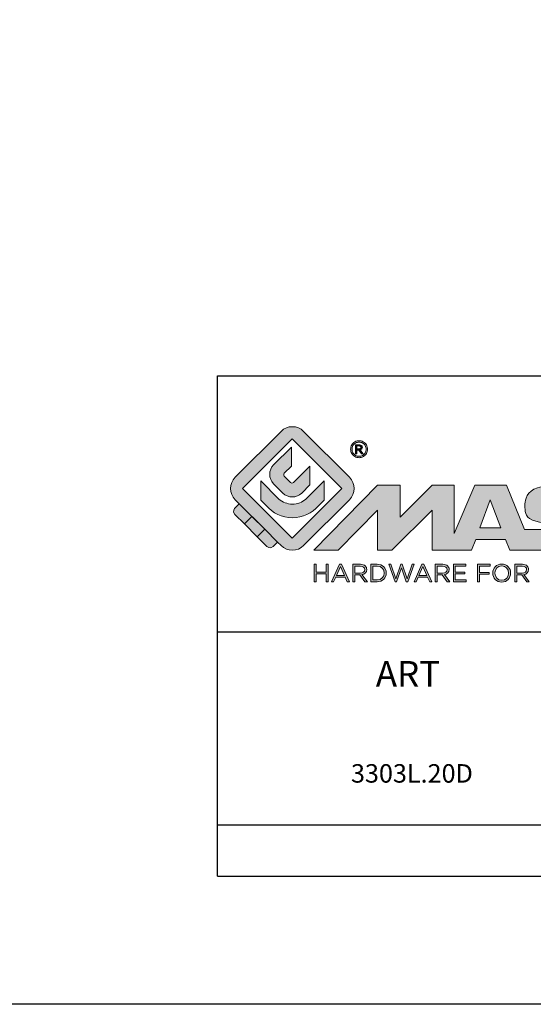
# Model space of a CAD drawing. Units: millimetres. Extents: x 524 to 1219, y 283 to 752.
# Drawn here: x 1004 to 1044, y 283 to 359 of the extents above; entities that cross this region are included whole.
import ezdxf

# ---------------------------------------------------------------- set-up
doc = ezdxf.new("R2010")
doc.units = ezdxf.units.MM
doc.header["$LTSCALE"] = 23.1
doc.layers.get('0').update_dxf_attribs({"linetype": 'CONTINUOUS'})
doc.layers.add('blu_bianco', color=255, linetype='CONTINUOUS')
for name, color, linetype, true_color in [('grigio', 7, 'CONTINUOUS', 0xededed), ('rosso', 7, 'CONTINUOUS', 0xcb1719), ('verde', 7, 'CONTINUOUS', 0x3fa535)]:
    doc.layers.add(name, color=color, linetype=linetype, true_color=true_color)
doc.styles.add('DAVIDE', font='calibri.ttf')

# ---------------------------------------------------------------- blocks, each defined once
blk = doc.blocks.new('nuovologoMaster_bianco_schede_archiviodwg')
at = {"layer": 'blu_bianco'}
h = blk.add_hatch(color=256, dxfattribs=at)
h.dxf.hatch_style = 1
h.paths.add_polyline_path([(-10.739, 14.604), (-14.608, 18.473), (-10.739, 22.342), (-6.87, 18.473)], flags=16)
edge = h.paths.add_edge_path()
edge.add_spline(control_points=[(-6.278, 17.601), (-6.278, 17.601), (-9.855, 14.025), (-9.855, 14.025), (-10.339, 13.542), (-11.123, 13.542), (-11.607, 14.025), (-11.607, 14.025), (-11.886, 14.304), (-11.886, 14.304), (-11.886, 14.304), (-12.883, 15.301), (-12.883, 15.301), (-12.883, 15.301), (-14.875, 17.293), (-14.875, 17.293), (-14.875, 17.293), (-15.183, 17.601), (-15.183, 17.601), (-15.668, 18.086), (-15.668, 18.87), (-15.183, 19.354), (-15.183, 19.354), (-11.607, 22.93), (-11.607, 22.93), (-11.123, 23.414), (-10.339, 23.414), (-9.855, 22.93), (-9.855, 22.93), (-6.278, 19.354), (-6.278, 19.354), (-5.795, 18.87), (-5.795, 18.086), (-6.278, 17.601)], knot_values=[0, 0, 0, 0, 1, 1, 1, 2, 2, 2, 3, 3, 3, 4, 4, 4, 5, 5, 5, 6, 6, 6, 7, 7, 7, 8, 8, 8, 9, 9, 9, 10, 10, 10, 11, 11, 11, 11], degree=3, periodic=0)
h = blk.add_hatch(color=256, dxfattribs=at)
h.dxf.hatch_style = 1
edge = h.paths.add_edge_path()
edge.add_spline(control_points=[(-10.801, 21.705), (-10.801, 21.705), (-10.801, 20.222), (-10.801, 20.222), (-10.801, 20.222), (-11.36, 19.663), (-11.36, 19.663), (-11.424, 19.599), (-11.424, 19.495), (-11.36, 19.431), (-11.36, 19.431), (-10.877, 18.949), (-10.877, 18.949), (-10.813, 18.885), (-10.71, 18.885), (-10.646, 18.949), (-10.646, 18.949), (-9.37, 20.225), (-9.37, 20.225), (-9.37, 20.225), (-9.37, 18.754), (-9.37, 18.754), (-9.37, 18.754), (-9.999, 18.124), (-9.999, 18.124), (-10.405, 17.718), (-11.064, 17.718), (-11.471, 18.124), (-11.471, 18.124), (-12.191, 18.845), (-12.191, 18.845), (-12.598, 19.252), (-12.598, 19.91), (-12.191, 20.317), (-12.191, 20.317), (-10.801, 21.705), (-10.801, 21.705)], knot_values=[0, 0, 0, 0, 1, 1, 1, 2, 2, 2, 3, 3, 3, 4, 4, 4, 5, 5, 5, 6, 6, 6, 7, 7, 7, 8, 8, 8, 9, 9, 9, 10, 10, 10, 11, 11, 11, 12, 12, 12, 12], degree=3, periodic=0)
h = blk.add_hatch(color=256, dxfattribs=at)
h.dxf.hatch_style = 1
edge = h.paths.add_edge_path(flags=16)
edge.add_spline(control_points=[(-5.526, 22.091), (-5.619, 22.091), (-5.709, 22.068), (-5.797, 22.019), (-5.885, 21.972), (-5.954, 21.904), (-6.004, 21.815), (-6.053, 21.727), (-6.078, 21.634), (-6.078, 21.539), (-6.078, 21.443), (-6.054, 21.352), (-6.005, 21.265), (-5.957, 21.177), (-5.888, 21.109), (-5.8, 21.06), (-5.713, 21.012), (-5.621, 20.987), (-5.526, 20.987), (-5.43, 20.987), (-5.339, 21.012), (-5.251, 21.06), (-5.164, 21.109), (-5.096, 21.177), (-5.047, 21.265), (-4.999, 21.352), (-4.974, 21.443), (-4.974, 21.539), (-4.974, 21.634), (-4.999, 21.727), (-5.049, 21.815), (-5.098, 21.904), (-5.166, 21.972), (-5.255, 22.019), (-5.343, 22.068), (-5.434, 22.091), (-5.526, 22.091)], knot_values=[0, 0, 0, 0, 1, 1, 1, 2, 2, 2, 3, 3, 3, 4, 4, 4, 5, 5, 5, 6, 6, 6, 7, 7, 7, 8, 8, 8, 9, 9, 9, 10, 10, 10, 11, 11, 11, 12, 12, 12, 12], degree=3, periodic=0)
edge = h.paths.add_edge_path()
edge.add_spline(control_points=[(-5.526, 22.201), (-5.415, 22.201), (-5.306, 22.173), (-5.2, 22.115), (-5.095, 22.058), (-5.012, 21.977), (-4.953, 21.87), (-4.894, 21.765), (-4.864, 21.654), (-4.864, 21.539), (-4.864, 21.425), (-4.894, 21.315), (-4.952, 21.21), (-5.01, 21.105), (-5.092, 21.023), (-5.197, 20.965), (-5.302, 20.907), (-5.411, 20.878), (-5.526, 20.878), (-5.64, 20.878), (-5.75, 20.907), (-5.855, 20.965), (-5.96, 21.023), (-6.042, 21.105), (-6.1, 21.21), (-6.158, 21.315), (-6.188, 21.425), (-6.188, 21.539), (-6.188, 21.654), (-6.158, 21.764), (-6.099, 21.87), (-6.039, 21.977), (-5.957, 22.058), (-5.851, 22.115), (-5.745, 22.173), (-5.637, 22.201), (-5.526, 22.201)], knot_values=[0, 0, 0, 0, 1, 1, 1, 2, 2, 2, 3, 3, 3, 4, 4, 4, 5, 5, 5, 6, 6, 6, 7, 7, 7, 8, 8, 8, 9, 9, 9, 10, 10, 10, 11, 11, 11, 12, 12, 12, 12], degree=3, periodic=0)
edge = h.paths.add_edge_path(flags=0)
edge.add_spline(control_points=[(-5.701, 21.574), (-5.701, 21.574), (-5.562, 21.574), (-5.562, 21.574), (-5.495, 21.574), (-5.45, 21.584), (-5.426, 21.604), (-5.401, 21.623), (-5.389, 21.65), (-5.389, 21.683), (-5.389, 21.703), (-5.395, 21.722), (-5.407, 21.739), (-5.418, 21.755), (-5.434, 21.768), (-5.456, 21.776), (-5.476, 21.785), (-5.514, 21.789), (-5.57, 21.789), (-5.57, 21.789), (-5.701, 21.789), (-5.701, 21.789), (-5.701, 21.789), (-5.701, 21.574), (-5.701, 21.574)], knot_values=[0, 0, 0, 0, 1, 1, 1, 2, 2, 2, 3, 3, 3, 4, 4, 4, 5, 5, 5, 6, 6, 6, 7, 7, 7, 8, 8, 8, 8], degree=3, periodic=0)
edge = h.paths.add_edge_path(flags=0)
edge.add_spline(control_points=[(-5.816, 21.173), (-5.816, 21.173), (-5.816, 21.885), (-5.816, 21.885), (-5.816, 21.885), (-5.571, 21.885), (-5.571, 21.885), (-5.488, 21.885), (-5.427, 21.879), (-5.39, 21.865), (-5.352, 21.852), (-5.322, 21.829), (-5.301, 21.797), (-5.278, 21.764), (-5.267, 21.729), (-5.267, 21.692), (-5.267, 21.64), (-5.286, 21.595), (-5.323, 21.556), (-5.36, 21.518), (-5.409, 21.496), (-5.471, 21.492), (-5.445, 21.481), (-5.425, 21.468), (-5.41, 21.454), (-5.381, 21.426), (-5.346, 21.379), (-5.305, 21.313), (-5.305, 21.313), (-5.218, 21.173), (-5.218, 21.173), (-5.218, 21.173), (-5.358, 21.173), (-5.358, 21.173), (-5.358, 21.173), (-5.422, 21.285), (-5.422, 21.285), (-5.471, 21.374), (-5.511, 21.429), (-5.542, 21.451), (-5.563, 21.468), (-5.593, 21.476), (-5.634, 21.476), (-5.634, 21.476), (-5.701, 21.476), (-5.701, 21.476), (-5.701, 21.476), (-5.701, 21.173), (-5.701, 21.173), (-5.701, 21.173), (-5.816, 21.173), (-5.816, 21.173)], knot_values=[0, 0, 0, 0, 1, 1, 1, 2, 2, 2, 3, 3, 3, 4, 4, 4, 5, 5, 5, 6, 6, 6, 7, 7, 7, 8, 8, 8, 9, 9, 9, 10, 10, 10, 11, 11, 11, 12, 12, 12, 13, 13, 13, 14, 14, 14, 15, 15, 15, 16, 16, 16, 17, 17, 17, 17], degree=3, periodic=0)
h = blk.add_hatch(color=256, dxfattribs=at)
h.dxf.hatch_style = 1
edge = h.paths.add_edge_path(flags=16)
edge.add_spline(control_points=[(-5.701, 21.574), (-5.701, 21.574), (-5.562, 21.574), (-5.562, 21.574), (-5.495, 21.574), (-5.45, 21.584), (-5.426, 21.604), (-5.401, 21.623), (-5.389, 21.65), (-5.389, 21.683), (-5.389, 21.703), (-5.395, 21.722), (-5.407, 21.739), (-5.418, 21.755), (-5.434, 21.768), (-5.456, 21.776), (-5.476, 21.785), (-5.514, 21.789), (-5.57, 21.789), (-5.57, 21.789), (-5.701, 21.789), (-5.701, 21.789), (-5.701, 21.789), (-5.701, 21.574), (-5.701, 21.574)], knot_values=[0, 0, 0, 0, 1, 1, 1, 2, 2, 2, 3, 3, 3, 4, 4, 4, 5, 5, 5, 6, 6, 6, 7, 7, 7, 8, 8, 8, 8], degree=3, periodic=0)
edge = h.paths.add_edge_path()
edge.add_spline(control_points=[(-5.816, 21.173), (-5.816, 21.173), (-5.816, 21.885), (-5.816, 21.885), (-5.816, 21.885), (-5.571, 21.885), (-5.571, 21.885), (-5.488, 21.885), (-5.427, 21.879), (-5.39, 21.865), (-5.352, 21.852), (-5.322, 21.829), (-5.301, 21.797), (-5.278, 21.764), (-5.267, 21.729), (-5.267, 21.692), (-5.267, 21.64), (-5.286, 21.595), (-5.323, 21.556), (-5.36, 21.518), (-5.409, 21.496), (-5.471, 21.492), (-5.445, 21.481), (-5.425, 21.468), (-5.41, 21.454), (-5.381, 21.426), (-5.346, 21.379), (-5.305, 21.313), (-5.305, 21.313), (-5.218, 21.173), (-5.218, 21.173), (-5.218, 21.173), (-5.358, 21.173), (-5.358, 21.173), (-5.358, 21.173), (-5.422, 21.285), (-5.422, 21.285), (-5.471, 21.374), (-5.511, 21.429), (-5.542, 21.451), (-5.563, 21.468), (-5.593, 21.476), (-5.634, 21.476), (-5.634, 21.476), (-5.701, 21.476), (-5.701, 21.476), (-5.701, 21.476), (-5.701, 21.173), (-5.701, 21.173), (-5.701, 21.173), (-5.816, 21.173), (-5.816, 21.173)], knot_values=[0, 0, 0, 0, 1, 1, 1, 2, 2, 2, 3, 3, 3, 4, 4, 4, 5, 5, 5, 6, 6, 6, 7, 7, 7, 8, 8, 8, 9, 9, 9, 10, 10, 10, 11, 11, 11, 12, 12, 12, 13, 13, 13, 14, 14, 14, 15, 15, 15, 16, 16, 16, 17, 17, 17, 17], degree=3, periodic=0)
h = blk.add_hatch(color=256, dxfattribs=at)
h.dxf.hatch_style = 1
edge = h.paths.add_edge_path()
edge.add_spline(control_points=[(-11.786, 17.654), (-11.502, 17.409), (-11.132, 17.26), (-10.727, 17.26), (-10.326, 17.26), (-9.958, 17.407), (-9.675, 17.649), (-9.675, 17.649), (-8.262, 19.062), (-8.262, 19.062), (-8.262, 19.062), (-8.262, 17.557), (-8.262, 17.557), (-8.262, 17.557), (-8.702, 17.118), (-8.702, 17.118), (-9.194, 16.553), (-9.919, 16.195), (-10.727, 16.195), (-11.547, 16.195), (-12.281, 16.562), (-12.774, 17.142), (-12.774, 17.142), (-13.194, 17.563), (-13.194, 17.563), (-13.194, 17.563), (-13.194, 19.063), (-13.194, 19.063), (-13.194, 19.063), (-11.786, 17.654), (-11.786, 17.654)], knot_values=[0, 0, 0, 0, 1, 1, 1, 2, 2, 2, 3, 3, 3, 4, 4, 4, 5, 5, 5, 6, 6, 6, 7, 7, 7, 8, 8, 8, 9, 9, 9, 10, 10, 10, 10], degree=3, periodic=0)
h = blk.add_hatch(color=256, dxfattribs=at)
h.dxf.hatch_style = 1
edge = h.paths.add_edge_path()
edge.add_spline(control_points=[(13.624, 16.074), (13.425, 16.293), (13.17, 16.376), (12.726, 16.523), (12.285, 16.672), (11.305, 16.598), (10.275, 16.67), (9.132, 16.749), (9.348, 17.274), (9.484, 17.431), (9.667, 17.641), (10.199, 17.621), (10.471, 17.626), (11.792, 17.653), (11.792, 17.326), (11.851, 17.102), (11.851, 17.102), (13.694, 17.102), (13.694, 17.102), (13.731, 17.597), (13.546, 18.148), (13.037, 18.384), (12.531, 18.621), (11.591, 18.742), (10.625, 18.742), (9.837, 18.742), (8.836, 18.662), (8.381, 18.535), (7.56, 18.308), (7.409, 17.542), (7.409, 17.287), (7.409, 16.897), (7.355, 16.433), (7.768, 16.131), (8.343, 15.771), (9.239, 15.752), (10.264, 15.723), (10.896, 15.705), (11.471, 15.707), (11.643, 15.604), (11.886, 15.478), (12.033, 14.932), (11.643, 14.774), (11.34, 14.658), (11.023, 14.642), (10.69, 14.642), (10.243, 14.642), (9.65, 14.674), (9.408, 14.876), (9.261, 15), (9.23, 15.035), (9.182, 15.273), (9.182, 15.273), (7.361, 15.273), (7.361, 15.273), (7.361, 15.273), (5.977, 18.739), (5.977, 18.739), (5.977, 18.739), (3.491, 18.739), (3.491, 18.739), (3.491, 18.739), (1.876, 14.979), (1.876, 14.979), (1.876, 14.979), (1.876, 18.739), (1.876, 18.739), (1.876, 18.739), (0.159, 18.739), (0.159, 18.739), (0.159, 18.739), (-2.313, 16.247), (-2.313, 16.247), (-2.313, 16.247), (-2.328, 18.739), (-2.328, 18.739), (-2.328, 18.739), (-4.096, 18.739), (-4.096, 18.739), (-4.096, 18.739), (-9.044, 13.666), (-9.044, 13.666), (-9.044, 13.666), (-7.172, 13.666), (-7.172, 13.666), (-7.172, 13.666), (-4.096, 16.785), (-4.096, 16.785), (-4.096, 16.785), (-4.096, 13.666), (-4.096, 13.666), (-4.096, 13.666), (-2.968, 13.666), (-2.968, 13.666), (-2.968, 13.666), (0.159, 16.785), (0.159, 16.785), (0.159, 16.785), (0.159, 13.666), (0.159, 13.666), (0.159, 13.666), (1.313, 13.666), (1.313, 13.666), (1.313, 13.666), (1.876, 13.666), (1.876, 13.666), (1.876, 13.666), (3.235, 13.666), (3.235, 13.666), (3.235, 13.666), (3.58, 14.512), (3.58, 14.512), (3.58, 14.512), (5.881, 14.512), (5.881, 14.512), (5.881, 14.512), (6.22, 13.666), (6.22, 13.666), (6.22, 13.666), (9.579, 13.661), (10.763, 13.663), (11.496, 13.663), (12.143, 13.69), (12.624, 13.827), (13.106, 13.967), (13.268, 14.047), (13.537, 14.316), (13.805, 14.585), (13.85, 14.963), (13.85, 15.283), (13.85, 15.554), (13.828, 15.854), (13.624, 16.074)], knot_values=[0, 0, 0, 0, 1, 1, 1, 2, 2, 2, 3, 3, 3, 4, 4, 4, 5, 5, 5, 6, 6, 6, 7, 7, 7, 8, 8, 8, 9, 9, 9, 10, 10, 10, 11, 11, 11, 12, 12, 12, 13, 13, 13, 14, 14, 14, 15, 15, 15, 16, 16, 16, 17, 17, 17, 18, 18, 18, 19, 19, 19, 20, 20, 20, 21, 21, 21, 22, 22, 22, 23, 23, 23, 24, 24, 24, 25, 25, 25, 26, 26, 26, 27, 27, 27, 28, 28, 28, 29, 29, 29, 30, 30, 30, 31, 31, 31, 32, 32, 32, 33, 33, 33, 34, 34, 34, 35, 35, 35, 36, 36, 36, 37, 37, 37, 38, 38, 38, 39, 39, 39, 40, 40, 40, 41, 41, 41, 42, 42, 42, 43, 43, 43, 44, 44, 44, 44], degree=3, periodic=0)
h.paths.add_polyline_path([(3.899, 15.398), (4.705, 17.595), (5.525, 15.398)], flags=16)
h = blk.add_hatch(color=256, dxfattribs=at)
h.dxf.hatch_style = 1
h.paths.add_polyline_path([(-9.033, 12.567), (-8.879, 12.567), (-8.879, 11.961), (-8.093, 11.961), (-8.093, 12.567), (-7.939, 12.567), (-7.939, 11.204), (-8.093, 11.204), (-8.093, 11.817), (-8.879, 11.817), (-8.879, 11.204), (-9.033, 11.204)])
h = blk.add_hatch(color=256, dxfattribs=at)
h.dxf.hatch_style = 1
h.paths.add_polyline_path([(-7.048, 12.576), (-6.904, 12.576), (-6.283, 11.203), (-6.448, 11.203), (-6.608, 11.564), (-7.35, 11.564), (-7.511, 11.203), (-7.669, 11.203)])
h.paths.add_polyline_path([(-6.668, 11.704), (-6.978, 12.397), (-7.289, 11.704)], flags=16)
h = blk.add_hatch(color=256, dxfattribs=at)
h.dxf.hatch_style = 1
edge = h.paths.add_edge_path()
edge.add_spline(control_points=[(-6.013, 12.567), (-6.013, 12.567), (-5.427, 12.567), (-5.427, 12.567), (-5.259, 12.567), (-5.125, 12.516), (-5.039, 12.43), (-4.973, 12.364), (-4.934, 12.269), (-4.934, 12.162), (-4.934, 12.162), (-4.934, 12.158), (-4.934, 12.158), (-4.934, 11.932), (-5.09, 11.799), (-5.304, 11.76), (-5.304, 11.76), (-4.885, 11.204), (-4.885, 11.204), (-4.885, 11.204), (-5.074, 11.204), (-5.074, 11.204), (-5.074, 11.204), (-5.47, 11.733), (-5.47, 11.733), (-5.47, 11.733), (-5.859, 11.733), (-5.859, 11.733), (-5.859, 11.733), (-5.859, 11.204), (-5.859, 11.204), (-5.859, 11.204), (-6.013, 11.204), (-6.013, 11.204), (-6.013, 11.204), (-6.013, 12.567), (-6.013, 12.567)], knot_values=[0, 0, 0, 0, 1, 1, 1, 2, 2, 2, 3, 3, 3, 4, 4, 4, 5, 5, 5, 6, 6, 6, 7, 7, 7, 8, 8, 8, 9, 9, 9, 10, 10, 10, 11, 11, 11, 12, 12, 12, 12], degree=3, periodic=0)
edge = h.paths.add_edge_path(flags=16)
edge.add_spline(control_points=[(-5.44, 11.871), (-5.236, 11.871), (-5.09, 11.977), (-5.09, 12.152), (-5.09, 12.152), (-5.09, 12.156), (-5.09, 12.156), (-5.09, 12.323), (-5.218, 12.425), (-5.438, 12.425), (-5.438, 12.425), (-5.859, 12.425), (-5.859, 12.425), (-5.859, 12.425), (-5.859, 11.871), (-5.859, 11.871), (-5.859, 11.871), (-5.44, 11.871), (-5.44, 11.871)], knot_values=[0, 0, 0, 0, 1, 1, 1, 2, 2, 2, 3, 3, 3, 4, 4, 4, 5, 5, 5, 6, 6, 6, 6], degree=3, periodic=0)
h = blk.add_hatch(color=256, dxfattribs=at)
h.dxf.hatch_style = 1
edge = h.paths.add_edge_path()
edge.add_spline(control_points=[(-4.604, 12.567), (-4.604, 12.567), (-4.131, 12.567), (-4.131, 12.567), (-3.703, 12.567), (-3.407, 12.273), (-3.407, 11.889), (-3.407, 11.889), (-3.407, 11.885), (-3.407, 11.885), (-3.407, 11.501), (-3.703, 11.204), (-4.131, 11.204), (-4.131, 11.204), (-4.604, 11.204), (-4.604, 11.204), (-4.604, 11.204), (-4.604, 12.567), (-4.604, 12.567)], knot_values=[0, 0, 0, 0, 1, 1, 1, 2, 2, 2, 3, 3, 3, 4, 4, 4, 5, 5, 5, 6, 6, 6, 6], degree=3, periodic=0)
edge = h.paths.add_edge_path(flags=16)
edge.add_spline(control_points=[(-4.45, 12.425), (-4.45, 12.425), (-4.45, 11.346), (-4.45, 11.346), (-4.45, 11.346), (-4.131, 11.346), (-4.131, 11.346), (-3.786, 11.346), (-3.566, 11.579), (-3.566, 11.881), (-3.566, 11.881), (-3.566, 11.885), (-3.566, 11.885), (-3.566, 12.187), (-3.786, 12.425), (-4.131, 12.425), (-4.131, 12.425), (-4.45, 12.425), (-4.45, 12.425)], knot_values=[0, 0, 0, 0, 1, 1, 1, 2, 2, 2, 3, 3, 3, 4, 4, 4, 5, 5, 5, 6, 6, 6, 6], degree=3, periodic=0)
h = blk.add_hatch(color=256, dxfattribs=at)
h.dxf.hatch_style = 1
h.paths.add_polyline_path([(-3.214, 12.567), (-3.047, 12.567), (-2.657, 11.431), (-2.283, 12.571), (-2.157, 12.571), (-1.783, 11.431), (-1.393, 12.567), (-1.232, 12.567), (-1.719, 11.194), (-1.849, 11.194), (-2.223, 12.3), (-2.599, 11.194), (-2.727, 11.194)])
h = blk.add_hatch(color=256, dxfattribs=at)
h.dxf.hatch_style = 1
h.paths.add_polyline_path([(-0.623, 12.576), (-0.479, 12.576), (0.142, 11.203), (-0.023, 11.203), (-0.183, 11.564), (-0.925, 11.564), (-1.087, 11.203), (-1.244, 11.203)])
h.paths.add_polyline_path([(-0.243, 11.704), (-0.553, 12.397), (-0.865, 11.704)], flags=16)
h = blk.add_hatch(color=256, dxfattribs=at)
h.dxf.hatch_style = 1
edge = h.paths.add_edge_path()
edge.add_spline(control_points=[(0.412, 12.567), (0.412, 12.567), (0.998, 12.567), (0.998, 12.567), (1.165, 12.567), (1.3, 12.516), (1.386, 12.43), (1.452, 12.364), (1.491, 12.269), (1.491, 12.162), (1.491, 12.162), (1.491, 12.158), (1.491, 12.158), (1.491, 11.932), (1.335, 11.799), (1.121, 11.76), (1.121, 11.76), (1.539, 11.204), (1.539, 11.204), (1.539, 11.204), (1.351, 11.204), (1.351, 11.204), (1.351, 11.204), (0.955, 11.733), (0.955, 11.733), (0.955, 11.733), (0.566, 11.733), (0.566, 11.733), (0.566, 11.733), (0.566, 11.204), (0.566, 11.204), (0.566, 11.204), (0.412, 11.204), (0.412, 11.204), (0.412, 11.204), (0.412, 12.567), (0.412, 12.567)], knot_values=[0, 0, 0, 0, 1, 1, 1, 2, 2, 2, 3, 3, 3, 4, 4, 4, 5, 5, 5, 6, 6, 6, 7, 7, 7, 8, 8, 8, 9, 9, 9, 10, 10, 10, 11, 11, 11, 12, 12, 12, 12], degree=3, periodic=0)
edge = h.paths.add_edge_path(flags=16)
edge.add_spline(control_points=[(0.984, 11.871), (1.189, 11.871), (1.335, 11.977), (1.335, 12.152), (1.335, 12.152), (1.335, 12.156), (1.335, 12.156), (1.335, 12.323), (1.206, 12.425), (0.986, 12.425), (0.986, 12.425), (0.566, 12.425), (0.566, 12.425), (0.566, 12.425), (0.566, 11.871), (0.566, 11.871), (0.566, 11.871), (0.984, 11.871), (0.984, 11.871)], knot_values=[0, 0, 0, 0, 1, 1, 1, 2, 2, 2, 3, 3, 3, 4, 4, 4, 5, 5, 5, 6, 6, 6, 6], degree=3, periodic=0)
h = blk.add_hatch(color=256, dxfattribs=at)
h.dxf.hatch_style = 1
h.paths.add_polyline_path([(1.821, 12.567), (2.806, 12.567), (2.806, 12.427), (1.974, 12.427), (1.974, 11.961), (2.718, 11.961), (2.718, 11.821), (1.974, 11.821), (1.974, 11.344), (2.816, 11.344), (2.816, 11.204), (1.821, 11.204)])
h = blk.add_hatch(color=256, dxfattribs=at)
h.dxf.hatch_style = 1
h.paths.add_polyline_path([(3.711, 12.567), (4.69, 12.567), (4.69, 12.425), (3.865, 12.425), (3.865, 11.938), (4.603, 11.938), (4.603, 11.798), (3.865, 11.798), (3.865, 11.204), (3.711, 11.204)])
h = blk.add_hatch(color=256, dxfattribs=at)
h.dxf.hatch_style = 1
edge = h.paths.add_edge_path()
edge.add_spline(control_points=[(4.899, 11.881), (4.899, 11.881), (4.899, 11.885), (4.899, 11.885), (4.899, 12.261), (5.182, 12.59), (5.597, 12.59), (6.011, 12.59), (6.29, 12.265), (6.29, 11.889), (6.29, 11.889), (6.29, 11.885), (6.29, 11.885), (6.29, 11.509), (6.008, 11.18), (5.593, 11.18), (5.178, 11.18), (4.899, 11.505), (4.899, 11.881)], knot_values=[0, 0, 0, 0, 1, 1, 1, 2, 2, 2, 3, 3, 3, 4, 4, 4, 5, 5, 5, 6, 6, 6, 6], degree=3, periodic=0)
edge = h.paths.add_edge_path(flags=16)
edge.add_spline(control_points=[(6.13, 11.881), (6.13, 11.881), (6.13, 11.885), (6.13, 11.885), (6.13, 12.195), (5.904, 12.448), (5.593, 12.448), (5.281, 12.448), (5.059, 12.199), (5.059, 11.889), (5.059, 11.889), (5.059, 11.885), (5.059, 11.885), (5.059, 11.575), (5.285, 11.322), (5.597, 11.322), (5.908, 11.322), (6.13, 11.572), (6.13, 11.881)], knot_values=[0, 0, 0, 0, 1, 1, 1, 2, 2, 2, 3, 3, 3, 4, 4, 4, 5, 5, 5, 6, 6, 6, 6], degree=3, periodic=0)
h = blk.add_hatch(color=256, dxfattribs=at)
h.dxf.hatch_style = 1
edge = h.paths.add_edge_path()
edge.add_spline(control_points=[(6.616, 12.567), (6.616, 12.567), (7.202, 12.567), (7.202, 12.567), (7.37, 12.567), (7.504, 12.516), (7.59, 12.43), (7.656, 12.364), (7.695, 12.269), (7.695, 12.162), (7.695, 12.162), (7.695, 12.158), (7.695, 12.158), (7.695, 11.932), (7.539, 11.799), (7.325, 11.76), (7.325, 11.76), (7.744, 11.204), (7.744, 11.204), (7.744, 11.204), (7.555, 11.204), (7.555, 11.204), (7.555, 11.204), (7.159, 11.733), (7.159, 11.733), (7.159, 11.733), (6.77, 11.733), (6.77, 11.733), (6.77, 11.733), (6.77, 11.204), (6.77, 11.204), (6.77, 11.204), (6.616, 11.204), (6.616, 11.204), (6.616, 11.204), (6.616, 12.567), (6.616, 12.567)], knot_values=[0, 0, 0, 0, 1, 1, 1, 2, 2, 2, 3, 3, 3, 4, 4, 4, 5, 5, 5, 6, 6, 6, 7, 7, 7, 8, 8, 8, 9, 9, 9, 10, 10, 10, 11, 11, 11, 12, 12, 12, 12], degree=3, periodic=0)
edge = h.paths.add_edge_path(flags=16)
edge.add_spline(control_points=[(7.189, 11.871), (7.393, 11.871), (7.539, 11.977), (7.539, 12.152), (7.539, 12.152), (7.539, 12.156), (7.539, 12.156), (7.539, 12.323), (7.411, 12.425), (7.191, 12.425), (7.191, 12.425), (6.77, 12.425), (6.77, 12.425), (6.77, 12.425), (6.77, 11.871), (6.77, 11.871), (6.77, 11.871), (7.189, 11.871), (7.189, 11.871)], knot_values=[0, 0, 0, 0, 1, 1, 1, 2, 2, 2, 3, 3, 3, 4, 4, 4, 5, 5, 5, 6, 6, 6, 6], degree=3, periodic=0)
at = {"layer": 'grigio'}
h = blk.add_hatch(color=256, dxfattribs=at)
h.dxf.hatch_style = 1
h.paths.add_polyline_path([(-12.883, 15.301), (-13.47, 14.714), (-14.466, 15.71), (-13.879, 16.297)])
at = {"layer": 'rosso'}
h = blk.add_hatch(color=256, dxfattribs=at)
h.dxf.hatch_style = 1
edge = h.paths.add_edge_path()
edge.add_spline(control_points=[(-11.886, 14.304), (-11.886, 14.304), (-12.225, 13.966), (-12.225, 13.966), (-12.474, 13.718), (-12.722, 13.966), (-12.722, 13.966), (-12.722, 13.966), (-13.47, 14.714), (-13.47, 14.714), (-13.47, 14.714), (-12.883, 15.301), (-12.883, 15.301), (-12.883, 15.301), (-11.886, 14.304), (-11.886, 14.304)], knot_values=[0, 0, 0, 0, 1, 1, 1, 2, 2, 2, 3, 3, 3, 4, 4, 4, 5, 5, 5, 5], degree=3, periodic=0)
at = {"layer": 'verde'}
h = blk.add_hatch(color=256, dxfattribs=at)
h.dxf.hatch_style = 1
edge = h.paths.add_edge_path()
edge.add_spline(control_points=[(-13.879, 16.297), (-13.879, 16.297), (-14.466, 15.71), (-14.466, 15.71), (-14.466, 15.71), (-15.213, 16.457), (-15.213, 16.457), (-15.462, 16.706), (-15.213, 16.955), (-15.213, 16.955), (-15.213, 16.955), (-14.875, 17.293), (-14.875, 17.293), (-14.875, 17.293), (-13.879, 16.297), (-13.879, 16.297)], knot_values=[0, 0, 0, 0, 1, 1, 1, 2, 2, 2, 3, 3, 3, 4, 4, 4, 5, 5, 5, 5], degree=3, periodic=0)
for p, q in [((-16.556, 27.267), (33.444, 27.267)), ((-16.556, 7.267), (-16.556, 27.267)), ((33.444, 7.267), (-16.556, 7.267))]:
    blk.add_line(p, q)
at = {"layer": 'blu_bianco', "lineweight": 9}
for points in [[(-10.739, 14.604), (-14.608, 18.473), (-10.739, 22.342), (-6.87, 18.473), (-10.739, 14.604)], [(3.899, 15.398), (4.705, 17.595), (5.525, 15.398), (3.899, 15.398)], [(-9.033, 12.567), (-8.879, 12.567), (-8.879, 11.961), (-8.093, 11.961), (-8.093, 12.567), (-7.939, 12.567), (-7.939, 11.204), (-8.093, 11.204), (-8.093, 11.817), (-8.879, 11.817), (-8.879, 11.204), (-9.033, 11.204), (-9.033, 12.567)], [(-7.048, 12.576), (-6.904, 12.576), (-6.283, 11.203), (-6.448, 11.203), (-6.608, 11.564), (-7.35, 11.564), (-7.511, 11.203), (-7.669, 11.203), (-7.048, 12.576)], [(-6.668, 11.704), (-6.978, 12.397), (-7.289, 11.704), (-6.668, 11.704)], [(-3.214, 12.567), (-3.047, 12.567), (-2.657, 11.431), (-2.283, 12.571), (-2.157, 12.571), (-1.783, 11.431), (-1.393, 12.567), (-1.232, 12.567), (-1.719, 11.194), (-1.849, 11.194), (-2.223, 12.3), (-2.599, 11.194), (-2.727, 11.194), (-3.214, 12.567)], [(-0.623, 12.576), (-0.479, 12.576), (0.142, 11.203), (-0.023, 11.203), (-0.183, 11.564), (-0.925, 11.564), (-1.087, 11.203), (-1.244, 11.203), (-0.623, 12.576)], [(-0.243, 11.704), (-0.553, 12.397), (-0.865, 11.704), (-0.243, 11.704)], [(1.821, 12.567), (2.806, 12.567), (2.806, 12.427), (1.974, 12.427), (1.974, 11.961), (2.718, 11.961), (2.718, 11.821), (1.974, 11.821), (1.974, 11.344), (2.816, 11.344), (2.816, 11.204), (1.821, 11.204), (1.821, 12.567)], [(3.711, 12.567), (4.69, 12.567), (4.69, 12.425), (3.865, 12.425), (3.865, 11.938), (4.603, 11.938), (4.603, 11.798), (3.865, 11.798), (3.865, 11.204), (3.711, 11.204), (3.711, 12.567)]]:
    blk.add_lwpolyline(points, dxfattribs=at)
for points, knots in [([(-6.278, 17.601), (-6.278, 17.601), (-9.855, 14.025), (-9.855, 14.025), (-10.339, 13.542), (-11.123, 13.542), (-11.607, 14.025), (-11.607, 14.025), (-11.886, 14.304), (-11.886, 14.304), (-11.886, 14.304), (-12.883, 15.301), (-12.883, 15.301), (-12.883, 15.301), (-14.875, 17.293), (-14.875, 17.293), (-14.875, 17.293), (-15.183, 17.601), (-15.183, 17.601), (-15.668, 18.086), (-15.668, 18.87), (-15.183, 19.354), (-15.183, 19.354), (-11.607, 22.93), (-11.607, 22.93), (-11.123, 23.414), (-10.339, 23.414), (-9.855, 22.93), (-9.855, 22.93), (-6.278, 19.354), (-6.278, 19.354), (-5.795, 18.87), (-5.795, 18.086), (-6.278, 17.601)], [0, 0, 0, 0, 1, 1, 1, 2, 2, 2, 3, 3, 3, 4, 4, 4, 5, 5, 5, 6, 6, 6, 7, 7, 7, 8, 8, 8, 9, 9, 9, 10, 10, 10, 11, 11, 11, 11]), ([(-10.801, 21.705), (-10.801, 21.705), (-10.801, 20.222), (-10.801, 20.222), (-10.801, 20.222), (-11.36, 19.663), (-11.36, 19.663), (-11.424, 19.599), (-11.424, 19.495), (-11.36, 19.431), (-11.36, 19.431), (-10.877, 18.949), (-10.877, 18.949), (-10.813, 18.885), (-10.71, 18.885), (-10.646, 18.949), (-10.646, 18.949), (-9.37, 20.225), (-9.37, 20.225), (-9.37, 20.225), (-9.37, 18.754), (-9.37, 18.754), (-9.37, 18.754), (-9.999, 18.124), (-9.999, 18.124), (-10.405, 17.718), (-11.064, 17.718), (-11.471, 18.124), (-11.471, 18.124), (-12.191, 18.845), (-12.191, 18.845), (-12.598, 19.252), (-12.598, 19.91), (-12.191, 20.317), (-12.191, 20.317), (-10.801, 21.705), (-10.801, 21.705)], [0, 0, 0, 0, 1, 1, 1, 2, 2, 2, 3, 3, 3, 4, 4, 4, 5, 5, 5, 6, 6, 6, 7, 7, 7, 8, 8, 8, 9, 9, 9, 10, 10, 10, 11, 11, 11, 12, 12, 12, 12]), ([(-5.526, 22.201), (-5.415, 22.201), (-5.306, 22.173), (-5.2, 22.115), (-5.095, 22.058), (-5.012, 21.977), (-4.953, 21.87), (-4.894, 21.765), (-4.864, 21.654), (-4.864, 21.539), (-4.864, 21.425), (-4.894, 21.315), (-4.952, 21.21), (-5.01, 21.105), (-5.092, 21.023), (-5.197, 20.965), (-5.302, 20.907), (-5.411, 20.878), (-5.526, 20.878), (-5.64, 20.878), (-5.75, 20.907), (-5.855, 20.965), (-5.96, 21.023), (-6.042, 21.105), (-6.1, 21.21), (-6.158, 21.315), (-6.188, 21.425), (-6.188, 21.539), (-6.188, 21.654), (-6.158, 21.764), (-6.099, 21.87), (-6.039, 21.977), (-5.957, 22.058), (-5.851, 22.115), (-5.745, 22.173), (-5.637, 22.201), (-5.526, 22.201)], [0, 0, 0, 0, 1, 1, 1, 2, 2, 2, 3, 3, 3, 4, 4, 4, 5, 5, 5, 6, 6, 6, 7, 7, 7, 8, 8, 8, 9, 9, 9, 10, 10, 10, 11, 11, 11, 12, 12, 12, 12]), ([(-5.526, 22.091), (-5.619, 22.091), (-5.709, 22.068), (-5.797, 22.019), (-5.885, 21.972), (-5.954, 21.904), (-6.004, 21.815), (-6.053, 21.727), (-6.078, 21.634), (-6.078, 21.539), (-6.078, 21.443), (-6.054, 21.352), (-6.005, 21.265), (-5.957, 21.177), (-5.888, 21.109), (-5.8, 21.06), (-5.713, 21.012), (-5.621, 20.987), (-5.526, 20.987), (-5.43, 20.987), (-5.339, 21.012), (-5.251, 21.06), (-5.164, 21.109), (-5.096, 21.177), (-5.047, 21.265), (-4.999, 21.352), (-4.974, 21.443), (-4.974, 21.539), (-4.974, 21.634), (-4.999, 21.727), (-5.049, 21.815), (-5.098, 21.904), (-5.166, 21.972), (-5.255, 22.019), (-5.343, 22.068), (-5.434, 22.091), (-5.526, 22.091)], [0, 0, 0, 0, 1, 1, 1, 2, 2, 2, 3, 3, 3, 4, 4, 4, 5, 5, 5, 6, 6, 6, 7, 7, 7, 8, 8, 8, 9, 9, 9, 10, 10, 10, 11, 11, 11, 12, 12, 12, 12]), ([(-5.816, 21.173), (-5.816, 21.173), (-5.816, 21.885), (-5.816, 21.885), (-5.816, 21.885), (-5.571, 21.885), (-5.571, 21.885), (-5.488, 21.885), (-5.427, 21.879), (-5.39, 21.865), (-5.352, 21.852), (-5.322, 21.829), (-5.301, 21.797), (-5.278, 21.764), (-5.267, 21.729), (-5.267, 21.692), (-5.267, 21.64), (-5.286, 21.595), (-5.323, 21.556), (-5.36, 21.518), (-5.409, 21.496), (-5.471, 21.492), (-5.445, 21.481), (-5.425, 21.468), (-5.41, 21.454), (-5.381, 21.426), (-5.346, 21.379), (-5.305, 21.313), (-5.305, 21.313), (-5.218, 21.173), (-5.218, 21.173), (-5.218, 21.173), (-5.358, 21.173), (-5.358, 21.173), (-5.358, 21.173), (-5.422, 21.285), (-5.422, 21.285), (-5.471, 21.374), (-5.511, 21.429), (-5.542, 21.451), (-5.563, 21.468), (-5.593, 21.476), (-5.634, 21.476), (-5.634, 21.476), (-5.701, 21.476), (-5.701, 21.476), (-5.701, 21.476), (-5.701, 21.173), (-5.701, 21.173), (-5.701, 21.173), (-5.816, 21.173), (-5.816, 21.173)], [0, 0, 0, 0, 1, 1, 1, 2, 2, 2, 3, 3, 3, 4, 4, 4, 5, 5, 5, 6, 6, 6, 7, 7, 7, 8, 8, 8, 9, 9, 9, 10, 10, 10, 11, 11, 11, 12, 12, 12, 13, 13, 13, 14, 14, 14, 15, 15, 15, 16, 16, 16, 17, 17, 17, 17]), ([(-5.701, 21.574), (-5.701, 21.574), (-5.562, 21.574), (-5.562, 21.574), (-5.495, 21.574), (-5.45, 21.584), (-5.426, 21.604), (-5.401, 21.623), (-5.389, 21.65), (-5.389, 21.683), (-5.389, 21.703), (-5.395, 21.722), (-5.407, 21.739), (-5.418, 21.755), (-5.434, 21.768), (-5.456, 21.776), (-5.476, 21.785), (-5.514, 21.789), (-5.57, 21.789), (-5.57, 21.789), (-5.701, 21.789), (-5.701, 21.789), (-5.701, 21.789), (-5.701, 21.574), (-5.701, 21.574)], [0, 0, 0, 0, 1, 1, 1, 2, 2, 2, 3, 3, 3, 4, 4, 4, 5, 5, 5, 6, 6, 6, 7, 7, 7, 8, 8, 8, 8]), ([(-11.786, 17.654), (-11.502, 17.409), (-11.132, 17.26), (-10.727, 17.26), (-10.326, 17.26), (-9.958, 17.407), (-9.675, 17.649), (-9.675, 17.649), (-8.262, 19.062), (-8.262, 19.062), (-8.262, 19.062), (-8.262, 17.557), (-8.262, 17.557), (-8.262, 17.557), (-8.702, 17.118), (-8.702, 17.118), (-9.194, 16.553), (-9.919, 16.195), (-10.727, 16.195), (-11.547, 16.195), (-12.281, 16.562), (-12.774, 17.142), (-12.774, 17.142), (-13.194, 17.563), (-13.194, 17.563), (-13.194, 17.563), (-13.194, 19.063), (-13.194, 19.063), (-13.194, 19.063), (-11.786, 17.654), (-11.786, 17.654)], [0, 0, 0, 0, 1, 1, 1, 2, 2, 2, 3, 3, 3, 4, 4, 4, 5, 5, 5, 6, 6, 6, 7, 7, 7, 8, 8, 8, 9, 9, 9, 10, 10, 10, 10]), ([(13.624, 16.074), (13.425, 16.293), (13.17, 16.376), (12.726, 16.523), (12.285, 16.672), (11.305, 16.598), (10.275, 16.67), (9.132, 16.749), (9.348, 17.274), (9.484, 17.431), (9.667, 17.641), (10.199, 17.621), (10.471, 17.626), (11.792, 17.653), (11.792, 17.326), (11.851, 17.102), (11.851, 17.102), (13.694, 17.102), (13.694, 17.102), (13.731, 17.597), (13.546, 18.148), (13.037, 18.384), (12.531, 18.621), (11.591, 18.742), (10.625, 18.742), (9.837, 18.742), (8.836, 18.662), (8.381, 18.535), (7.56, 18.308), (7.409, 17.542), (7.409, 17.287), (7.409, 16.897), (7.355, 16.433), (7.768, 16.131), (8.343, 15.771), (9.239, 15.752), (10.264, 15.723), (10.896, 15.705), (11.471, 15.707), (11.643, 15.604), (11.886, 15.478), (12.033, 14.932), (11.643, 14.774), (11.34, 14.658), (11.023, 14.642), (10.69, 14.642), (10.243, 14.642), (9.65, 14.674), (9.408, 14.876), (9.261, 15), (9.23, 15.035), (9.182, 15.273), (9.182, 15.273), (7.361, 15.273), (7.361, 15.273), (7.361, 15.273), (5.977, 18.739), (5.977, 18.739), (5.977, 18.739), (3.491, 18.739), (3.491, 18.739), (3.491, 18.739), (1.876, 14.979), (1.876, 14.979), (1.876, 14.979), (1.876, 18.739), (1.876, 18.739), (1.876, 18.739), (0.159, 18.739), (0.159, 18.739), (0.159, 18.739), (-2.313, 16.247), (-2.313, 16.247), (-2.313, 16.247), (-2.328, 18.739), (-2.328, 18.739), (-2.328, 18.739), (-4.096, 18.739), (-4.096, 18.739), (-4.096, 18.739), (-9.044, 13.666), (-9.044, 13.666), (-9.044, 13.666), (-7.172, 13.666), (-7.172, 13.666), (-7.172, 13.666), (-4.096, 16.785), (-4.096, 16.785), (-4.096, 16.785), (-4.096, 13.666), (-4.096, 13.666), (-4.096, 13.666), (-2.968, 13.666), (-2.968, 13.666), (-2.968, 13.666), (0.159, 16.785), (0.159, 16.785), (0.159, 16.785), (0.159, 13.666), (0.159, 13.666), (0.159, 13.666), (1.313, 13.666), (1.313, 13.666), (1.313, 13.666), (1.876, 13.666), (1.876, 13.666), (1.876, 13.666), (3.235, 13.666), (3.235, 13.666), (3.235, 13.666), (3.58, 14.512), (3.58, 14.512), (3.58, 14.512), (5.881, 14.512), (5.881, 14.512), (5.881, 14.512), (6.22, 13.666), (6.22, 13.666), (6.22, 13.666), (9.579, 13.661), (10.763, 13.663), (11.496, 13.663), (12.143, 13.69), (12.624, 13.827), (13.106, 13.967), (13.268, 14.047), (13.537, 14.316), (13.805, 14.585), (13.85, 14.963), (13.85, 15.283), (13.85, 15.554), (13.828, 15.854), (13.624, 16.074)], [0, 0, 0, 0, 1, 1, 1, 2, 2, 2, 3, 3, 3, 4, 4, 4, 5, 5, 5, 6, 6, 6, 7, 7, 7, 8, 8, 8, 9, 9, 9, 10, 10, 10, 11, 11, 11, 12, 12, 12, 13, 13, 13, 14, 14, 14, 15, 15, 15, 16, 16, 16, 17, 17, 17, 18, 18, 18, 19, 19, 19, 20, 20, 20, 21, 21, 21, 22, 22, 22, 23, 23, 23, 24, 24, 24, 25, 25, 25, 26, 26, 26, 27, 27, 27, 28, 28, 28, 29, 29, 29, 30, 30, 30, 31, 31, 31, 32, 32, 32, 33, 33, 33, 34, 34, 34, 35, 35, 35, 36, 36, 36, 37, 37, 37, 38, 38, 38, 39, 39, 39, 40, 40, 40, 41, 41, 41, 42, 42, 42, 43, 43, 43, 44, 44, 44, 44]), ([(-6.013, 12.567), (-6.013, 12.567), (-5.427, 12.567), (-5.427, 12.567), (-5.259, 12.567), (-5.125, 12.516), (-5.039, 12.43), (-4.973, 12.364), (-4.934, 12.269), (-4.934, 12.162), (-4.934, 12.162), (-4.934, 12.158), (-4.934, 12.158), (-4.934, 11.932), (-5.09, 11.799), (-5.304, 11.76), (-5.304, 11.76), (-4.885, 11.204), (-4.885, 11.204), (-4.885, 11.204), (-5.074, 11.204), (-5.074, 11.204), (-5.074, 11.204), (-5.47, 11.733), (-5.47, 11.733), (-5.47, 11.733), (-5.859, 11.733), (-5.859, 11.733), (-5.859, 11.733), (-5.859, 11.204), (-5.859, 11.204), (-5.859, 11.204), (-6.013, 11.204), (-6.013, 11.204), (-6.013, 11.204), (-6.013, 12.567), (-6.013, 12.567)], [0, 0, 0, 0, 1, 1, 1, 2, 2, 2, 3, 3, 3, 4, 4, 4, 5, 5, 5, 6, 6, 6, 7, 7, 7, 8, 8, 8, 9, 9, 9, 10, 10, 10, 11, 11, 11, 12, 12, 12, 12]), ([(-5.44, 11.871), (-5.236, 11.871), (-5.09, 11.977), (-5.09, 12.152), (-5.09, 12.152), (-5.09, 12.156), (-5.09, 12.156), (-5.09, 12.323), (-5.218, 12.425), (-5.438, 12.425), (-5.438, 12.425), (-5.859, 12.425), (-5.859, 12.425), (-5.859, 12.425), (-5.859, 11.871), (-5.859, 11.871), (-5.859, 11.871), (-5.44, 11.871), (-5.44, 11.871)], [0, 0, 0, 0, 1, 1, 1, 2, 2, 2, 3, 3, 3, 4, 4, 4, 5, 5, 5, 6, 6, 6, 6]), ([(-4.604, 12.567), (-4.604, 12.567), (-4.131, 12.567), (-4.131, 12.567), (-3.703, 12.567), (-3.407, 12.273), (-3.407, 11.889), (-3.407, 11.889), (-3.407, 11.885), (-3.407, 11.885), (-3.407, 11.501), (-3.703, 11.204), (-4.131, 11.204), (-4.131, 11.204), (-4.604, 11.204), (-4.604, 11.204), (-4.604, 11.204), (-4.604, 12.567), (-4.604, 12.567)], [0, 0, 0, 0, 1, 1, 1, 2, 2, 2, 3, 3, 3, 4, 4, 4, 5, 5, 5, 6, 6, 6, 6]), ([(-4.45, 12.425), (-4.45, 12.425), (-4.45, 11.346), (-4.45, 11.346), (-4.45, 11.346), (-4.131, 11.346), (-4.131, 11.346), (-3.786, 11.346), (-3.566, 11.579), (-3.566, 11.881), (-3.566, 11.881), (-3.566, 11.885), (-3.566, 11.885), (-3.566, 12.187), (-3.786, 12.425), (-4.131, 12.425), (-4.131, 12.425), (-4.45, 12.425), (-4.45, 12.425)], [0, 0, 0, 0, 1, 1, 1, 2, 2, 2, 3, 3, 3, 4, 4, 4, 5, 5, 5, 6, 6, 6, 6]), ([(0.412, 12.567), (0.412, 12.567), (0.998, 12.567), (0.998, 12.567), (1.165, 12.567), (1.3, 12.516), (1.386, 12.43), (1.452, 12.364), (1.491, 12.269), (1.491, 12.162), (1.491, 12.162), (1.491, 12.158), (1.491, 12.158), (1.491, 11.932), (1.335, 11.799), (1.121, 11.76), (1.121, 11.76), (1.539, 11.204), (1.539, 11.204), (1.539, 11.204), (1.351, 11.204), (1.351, 11.204), (1.351, 11.204), (0.955, 11.733), (0.955, 11.733), (0.955, 11.733), (0.566, 11.733), (0.566, 11.733), (0.566, 11.733), (0.566, 11.204), (0.566, 11.204), (0.566, 11.204), (0.412, 11.204), (0.412, 11.204), (0.412, 11.204), (0.412, 12.567), (0.412, 12.567)], [0, 0, 0, 0, 1, 1, 1, 2, 2, 2, 3, 3, 3, 4, 4, 4, 5, 5, 5, 6, 6, 6, 7, 7, 7, 8, 8, 8, 9, 9, 9, 10, 10, 10, 11, 11, 11, 12, 12, 12, 12]), ([(0.984, 11.871), (1.189, 11.871), (1.335, 11.977), (1.335, 12.152), (1.335, 12.152), (1.335, 12.156), (1.335, 12.156), (1.335, 12.323), (1.206, 12.425), (0.986, 12.425), (0.986, 12.425), (0.566, 12.425), (0.566, 12.425), (0.566, 12.425), (0.566, 11.871), (0.566, 11.871), (0.566, 11.871), (0.984, 11.871), (0.984, 11.871)], [0, 0, 0, 0, 1, 1, 1, 2, 2, 2, 3, 3, 3, 4, 4, 4, 5, 5, 5, 6, 6, 6, 6]), ([(4.899, 11.881), (4.899, 11.881), (4.899, 11.885), (4.899, 11.885), (4.899, 12.261), (5.182, 12.59), (5.597, 12.59), (6.011, 12.59), (6.29, 12.265), (6.29, 11.889), (6.29, 11.889), (6.29, 11.885), (6.29, 11.885), (6.29, 11.509), (6.008, 11.18), (5.593, 11.18), (5.178, 11.18), (4.899, 11.505), (4.899, 11.881)], [0, 0, 0, 0, 1, 1, 1, 2, 2, 2, 3, 3, 3, 4, 4, 4, 5, 5, 5, 6, 6, 6, 6]), ([(6.13, 11.881), (6.13, 11.881), (6.13, 11.885), (6.13, 11.885), (6.13, 12.195), (5.904, 12.448), (5.593, 12.448), (5.281, 12.448), (5.059, 12.199), (5.059, 11.889), (5.059, 11.889), (5.059, 11.885), (5.059, 11.885), (5.059, 11.575), (5.285, 11.322), (5.597, 11.322), (5.908, 11.322), (6.13, 11.572), (6.13, 11.881)], [0, 0, 0, 0, 1, 1, 1, 2, 2, 2, 3, 3, 3, 4, 4, 4, 5, 5, 5, 6, 6, 6, 6]), ([(6.616, 12.567), (6.616, 12.567), (7.202, 12.567), (7.202, 12.567), (7.37, 12.567), (7.504, 12.516), (7.59, 12.43), (7.656, 12.364), (7.695, 12.269), (7.695, 12.162), (7.695, 12.162), (7.695, 12.158), (7.695, 12.158), (7.695, 11.932), (7.539, 11.799), (7.325, 11.76), (7.325, 11.76), (7.744, 11.204), (7.744, 11.204), (7.744, 11.204), (7.555, 11.204), (7.555, 11.204), (7.555, 11.204), (7.159, 11.733), (7.159, 11.733), (7.159, 11.733), (6.77, 11.733), (6.77, 11.733), (6.77, 11.733), (6.77, 11.204), (6.77, 11.204), (6.77, 11.204), (6.616, 11.204), (6.616, 11.204), (6.616, 11.204), (6.616, 12.567), (6.616, 12.567)], [0, 0, 0, 0, 1, 1, 1, 2, 2, 2, 3, 3, 3, 4, 4, 4, 5, 5, 5, 6, 6, 6, 7, 7, 7, 8, 8, 8, 9, 9, 9, 10, 10, 10, 11, 11, 11, 12, 12, 12, 12]), ([(7.189, 11.871), (7.393, 11.871), (7.539, 11.977), (7.539, 12.152), (7.539, 12.152), (7.539, 12.156), (7.539, 12.156), (7.539, 12.323), (7.411, 12.425), (7.191, 12.425), (7.191, 12.425), (6.77, 12.425), (6.77, 12.425), (6.77, 12.425), (6.77, 11.871), (6.77, 11.871), (6.77, 11.871), (7.189, 11.871), (7.189, 11.871)], [0, 0, 0, 0, 1, 1, 1, 2, 2, 2, 3, 3, 3, 4, 4, 4, 5, 5, 5, 6, 6, 6, 6])]:
    blk.add_open_spline(points, degree=3, knots=knots, dxfattribs=at)
at = {"layer": 'grigio', "lineweight": 9}
blk.add_lwpolyline([(-12.883, 15.301), (-13.47, 14.714), (-14.466, 15.71), (-13.879, 16.297), (-12.883, 15.301)], dxfattribs=at)
at = {"layer": 'rosso', "lineweight": 9}
blk.add_open_spline([(-11.886, 14.304), (-11.886, 14.304), (-12.225, 13.966), (-12.225, 13.966), (-12.474, 13.718), (-12.722, 13.966), (-12.722, 13.966), (-12.722, 13.966), (-13.47, 14.714), (-13.47, 14.714), (-13.47, 14.714), (-12.883, 15.301), (-12.883, 15.301), (-12.883, 15.301), (-11.886, 14.304), (-11.886, 14.304)], degree=3, knots=[0, 0, 0, 0, 1, 1, 1, 2, 2, 2, 3, 3, 3, 4, 4, 4, 5, 5, 5, 5], dxfattribs=at)
at = {"layer": 'verde', "lineweight": 9}
blk.add_open_spline([(-13.879, 16.297), (-13.879, 16.297), (-14.466, 15.71), (-14.466, 15.71), (-14.466, 15.71), (-15.213, 16.457), (-15.213, 16.457), (-15.462, 16.706), (-15.213, 16.955), (-15.213, 16.955), (-15.213, 16.955), (-14.875, 17.293), (-14.875, 17.293), (-14.875, 17.293), (-13.879, 16.297), (-13.879, 16.297)], degree=3, knots=[0, 0, 0, 0, 1, 1, 1, 2, 2, 2, 3, 3, 3, 4, 4, 4, 5, 5, 5, 5], dxfattribs=at)

msp = doc.modelspace()

# ---------------------------------------------------------------- linework, layer by layer
for p, q in [((1019.09, 331.523), (1209.29, 331.523)), ((1019.09, 292.523), (1019.09, 331.523)), ((1209.29, 311.523), (1019.09, 311.523)), ((1019.09, 296.523), (1209.29, 296.523)), ((1019.09, 292.523), (1209.29, 292.523))]:
    msp.add_line(p, q)
msp.add_lwpolyline([(524.24, 751.88), (1219.29, 751.88), (1219.29, 282.523), (524.24, 282.523)], close=True)

# ---------------------------------------------------------------- block references
msp.add_blockref('nuovologoMaster_bianco_schede_archiviodwg', (1035.646, 304.256))

# ---------------------------------------------------------------- texts
at = {"char_height": 2, "width": 29.6852, "attachment_point": 5, "style": 'DAVIDE'}
for s, insert in [('ART', (1033.933, 308.023)), ('{\\fArial|b0|i0|c0|p34; \\H0.72x;3303L.20D}', (1033.933, 300.523))]:
    msp.add_mtext(s, dxfattribs=dict(at, insert=insert))

doc.saveas('drawing.dxf')
